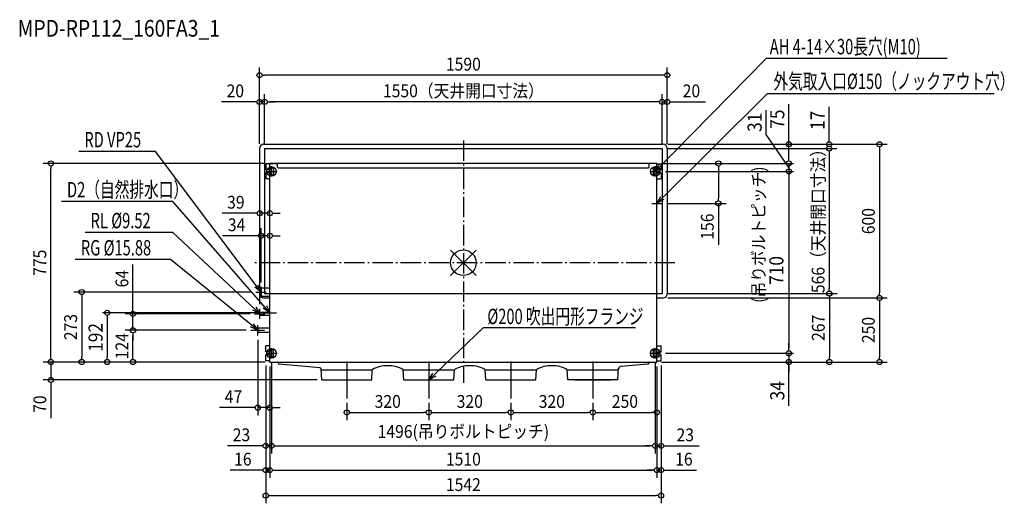
# Model space of a CAD drawing. Extents: x -1730 to 2110, y -939 to 949.
import ezdxf
from ezdxf.enums import TextEntityAlignment as Align

# ---------------------------------------------------------------- set-up
doc = ezdxf.new("R2010")
doc.units = 0
doc.header["$LTSCALE"] = 20
doc.header["$PDMODE"] = 3
doc.header["$PDSIZE"] = -2
doc.linetypes.add('DASHDOT', pattern=[5.5, 4, -0.6, 0.3, -0.6])
doc.layers.get('DEFPOINTS').update_dxf_attribs({"linetype": 'CONTINUOUS'})
for name, color, linetype in [('ARRANGE', 1, 'CONTINUOUS'), ('BASIS', 6, 'DASHDOT'), ('DETAIL', 5, 'CONTINUOUS'), ('ETC', 61, 'CONTINUOUS'), ('FIX', 11, 'CONTINUOUS'), ('NOTE', 4, 'CONTINUOUS'), ('OUTLINE', 3, 'CONTINUOUS'), ('SERVICESPACE', 2, 'DASHDOT'), ('SIZE', 30, 'CONTINUOUS')]:
    doc.layers.add(name, color=color, linetype=linetype)
doc.styles.get("Standard").update_dxf_attribs({"font": 'SIMPLEX', "width": 0.9, "bigfont": 'BIGFONT'})
doc.styles.add('STANDARD1', font='MONOTXT', dxfattribs={"bigfont": 'BIGFONT'})

msp = doc.modelspace()

# ---------------------------------------------------------------- linework, layer by layer
at = {"layer": 'ARRANGE', "color": 1, "linetype": 'CONTINUOUS'}
for p, q in [((50.03735, -49.522353), (-50.03735, 49.522353)), ((49.963763, 49.596595), (-49.963763, -49.596595))]:
    msp.add_line(p, q, dxfattribs=at)
msp.add_circle((0, 0), 50, dxfattribs=at)
at = {"layer": 'BASIS', "color": 6, "linetype": 'DASHDOT'}
for p, q in [((0, 477.389851), (0, -468.389851)), ((825, 0), (-825, 0))]:
    msp.add_line(p, q, dxfattribs=at)
at = {"layer": 'DEFPOINTS', "color": 7, "linetype": 'CONTINUOUS'}
for p in [(-795, 732.15001), (-794.999989, 627.920839), (-774.999989, 627.920839), (795.000011, 627.920839), (779, 462.5), (779.000011, 462.500011), (1426.635303, 462.500011), (-795, 446.5), (-794.999989, 446.500011), (-774.999989, 445.500011), (-774.999989, 445.500011), (775.000011, 445.500011), (775.000011, 445.500011), (775.000011, 445.500011), (775.000011, 445.500011), (795, 446.5), (795.000011, 446.500011), (-1608.853322, 387.5), (-755, 387.5), (755, 387.5), (755, 387.5), (768.076405, 356.5), (768.076405, 356.5), (1269.826091, 356.5), (775.076405, 231.5), (994.4868, 231.5), (-755, 193.209056), (-755, 105.183025), (-809.000958, -114.5), (-789, -94.5), (775.000011, -120.499989), (775.000011, -120.499989), (779, -137.5), (779, -137.5), (1426.635303, -120.499989), (1622.537145, -137.5), (-794, -179.5), (-1288.590525, -199.5), (-814.000958, -199.5), (-781.661305, -195.5), (-1288.590525, -263.5), (-828.661335, -263.5), (-828.661335, -263.5), (-802, -283.5), (-755, -336.269023), (-755, -336.498193), (-771, -383.003533), (-771, -383.003533), (-771, -383.003533), (-748, -373.5), (-748, -373.5), (748, -373.5), (748, -373.5), (768.076405, -353.5), (768.076405, -353.5), (771, -383.003533), (771, -383.003533), (771, -383.003533), (1269.826091, -353.5), (-1488.610908, -387.5), (-1388.917285, -387.5), (-755, -387.5), (-755, -387.5), (-755, -387.5), (-755, -387.5), (-755, -387.5), (-755, -387.5), (-755, -387.5), (-755, -387.5), (755, -387.5), (755, -387.5), (755, -387.5), (755, -387.5), (755, -387.5), (755.000011, -387.499989), (1269.826091, -387.5), (1427.316412, -387.499989), (1622.537145, -387.5), (-1608.853322, -457.5), (-552.5, -457.5), (-455, -529.444515), (-135, -529.444515), (-135, -529.444515), (185, -529.444515), (185, -529.444515), (505, -529.444515), (505, -529.444515), (-755, -565.617435), (-135, -584.442684), (185, -584.442684), (505, -584.442684), (755, -584.442684), (-771, -714.683898), (748, -714.683898), (771, -714.683898), (-771, -809.563429), (755, -809.563429), (771, -809.563429), (771, -909.057984)]:
    msp.add_point(p, dxfattribs=at)
at = {"layer": 'DETAIL', "color": 5, "linetype": 'CONTINUOUS'}
for p, q in [((-779, 462.5), (779, 462.5)), ((-795, 446.5), (-795, -121.5)), ((795, 446.5), (795, -121.5)), ((-755, 385.7), (-771, 385.7)), ((-771, 385.7), (-771, 362.5)), ((755, 387.5), (-755, 387.5)), ((-755, 387.5), (-755, 386.699904)), ((-755, 373.501796), (-755, 386.699904)), ((-724.664342, 386.699904), (-755, 386.699904)), ((-724.664342, 373.498323), (-724.664342, 387.5)), ((755, 387.5), (725.026346, 387.5)), ((725.026346, 373.498323), (725.026346, 387.5)), ((755, 387.5), (755, 386.699904)), ((755, 373.49146), (755, 386.699904)), ((755, 385.7), (771, 385.7)), ((771, 385.7), (771, 362.5)), ((-755.000838, 362.5), (-771, 362.5)), ((-771, 350.5), (-771, 327.3)), ((-755.000838, 350.5), (-771, 350.5)), ((-755.000838, 364.500958), (-755.000838, 362.5)), ((-755.000838, 350.5), (-755.000838, 348.499042)), ((-753, 371.501796), (-741.132532, 371.501796)), ((-741.132532, 341.498204), (-741.132532, 371.501796)), ((-740.999162, 364.500888), (-740.999162, 348.499112)), ((-724.664342, 373.498323), (-721.663983, 370.497964)), ((-721.663983, 370.497964), (722.025987, 370.497964)), ((722.025987, 370.497964), (725.026346, 373.498323)), ((740.999162, 364.500958), (740.999162, 348.499042)), ((741.132532, 341.487868), (741.132532, 371.49146)), ((753, 371.49146), (741.132532, 371.49146)), ((755.000838, 364.500958), (755.000838, 362.5)), ((755.000838, 362.5), (771, 362.5)), ((755.000838, 350.5), (771, 350.5)), ((755.000838, 350.5), (755.000838, 348.499042)), ((771, 350.5), (771, 327.3)), ((-755, 327.3), (-771, 327.3)), ((-755, -336.498193), (-755, 339.498204)), ((-753, 341.498204), (-741.132532, 341.498204)), ((753, 341.487868), (741.132532, 341.487868)), ((755, -336.497954), (755, 339.487868)), ((755, 327.3), (771, 327.3)), ((-789, -98.5), (-755, -98.5)), ((-789, -98.5), (-789, -130.5)), ((-789, -130.5), (-755, -130.5)), ((-779, -137.5), (-755, -137.5)), ((755, -137.5), (779, -137.5)), ((-755, -194.74), (-794, -194.74)), ((-794, -194.74), (-794, -204.26)), ((-794, -204.26), (-755, -204.26)), ((-755, -255.56), (-802, -255.56)), ((-802, -255.56), (-802, -271.44)), ((-802, -271.44), (-755, -271.44)), ((-755, -323.996467), (-771, -323.996467)), ((-771, -347.499281), (-771, -323.996467)), ((-755.000838, -347.499281), (-755.000838, -345.499042)), ((-753, -338.498193), (-741.199186, -338.498193)), ((-741.199186, -368.501786), (-741.199186, -338.498193)), ((-740.999162, -361.500958), (-740.999162, -345.499042)), ((740.999162, -361.500958), (740.999162, -345.499042)), ((741.199186, -368.501786), (741.199186, -338.498193)), ((752.999676, -338.498193), (741.199186, -338.498193)), ((755, -323.996467), (771, -323.996467)), ((755.000838, -347.499281), (755.000838, -345.499042)), ((771, -347.499281), (771, -323.996467)), ((-755.000838, -347.499281), (-771, -347.499281)), ((-755.000838, -359.500719), (-771, -359.500719)), ((-771, -383.003533), (-771, -359.500719)), ((-755, -383.003533), (-771, -383.003533)), ((-755.000838, -361.500958), (-755.000838, -359.500719)), ((-755, -387.5), (-755, -370.501786)), ((-753, -368.501786), (-741.199186, -368.501786)), ((752.999676, -368.501786), (741.199186, -368.501786)), ((755, -387.5), (755, -370.502109)), ((755, -383.003533), (771, -383.003533)), ((755.000838, -347.499281), (771, -347.499281)), ((755.000838, -359.500719), (771, -359.500719)), ((755.000838, -361.500958), (755.000838, -359.500719)), ((771, -383.003533), (771, -359.500719)), ((-755, -387.5), (755, -387.5)), ((-722.664102, -389.50024), (-722.664102, -391.500479)), ((-559.512852, -409.964674), (-718.663623, -395.500958)), ((-552.49997, -457.499887), (-555.17366, -414.614866)), ((-555, -415.407554), (-555, -414.941429)), ((-554.99997, -417.499887), (-354.99997, -417.499887)), ((-357.49997, -457.499887), (-355.064767, -418.536641)), ((-234.99997, -417.499887), (-34.99997, -417.499887)), ((-232.49997, -457.499887), (-234.935173, -418.536641)), ((-37.49997, -457.499887), (-35.064767, -418.536641)), ((85.00003, -417.499887), (285.00003, -417.499887)), ((87.50003, -457.499887), (85.064827, -418.536641)), ((282.50003, -457.499887), (284.935233, -418.536641)), ((405.00003, -417.499887), (605.00003, -417.499887)), ((407.50003, -457.499887), (405.064827, -418.536641)), ((602.50003, -457.499887), (605.42347, -410.608972)), ((719.494014, -395.473444), (613.830232, -405.570942)), ((723.026107, -389.50024), (723.026107, -391.500479)), ((-552.49997, -457.499887), (-357.49997, -457.499887)), ((-232.49997, -457.499887), (-37.49997, -457.499887)), ((87.50003, -457.499887), (282.50003, -457.499887)), ((602.50003, -457.499887), (407.50003, -457.499887))]:
    msp.add_line(p, q, dxfattribs=at)
for centre, radius, start, end in [((-779, 446.5), 16, 90, 180), ((779, 446.5), 16, 0, 90), ((-748, 364.500958), 7.000838, 359.99943, 180), ((-748, 348.499042), 7.000838, 180, 0.00057), ((-753, 373.501796), 2, 180, 270), ((748, 364.500958), 7.000838, 0, 180), ((748, 348.499042), 7.000838, 180, 0), ((753, 373.49146), 2, 270, 0), ((-753, 339.498204), 2, 90, 180), ((753, 339.487868), 2, 0, 90), ((-779, -121.5), 16, 180, 270), ((779, -121.5), 16, 270, 0), ((-748, -345.499042), 7.000838, 0, 180), ((-753, -336.498193), 2, 180, 270), ((748, -345.499042), 7.000838, 0, 180), ((752.99976, -336.497954), 2.00024, 269.997589, 0), ((-748, -361.500958), 7.000838, 180, 0), ((-753, -370.501786), 2, 90, 180), ((748, -361.500958), 7.000838, 180, 0), ((752.99976, -370.502025), 2.00024, 359.99759, 90.002411), ((-724.664342, -389.50024), 2.00024, 0, 90), ((-718.663623, -391.500479), 4.000479, 180, 270), ((-560.000599, -414.941429), 5.000599, 0, 84.402605), ((-353.068662, -418.661397), 2, 121.227886, 176.423666), ((-353.068662, -418.661397), 2, 121.227886, 176.423666), ((-302.261223, -502.462377), 100, 85.835944, 121.227886), ((-287.738717, -502.462377), 100, 58.772114, 94.164056), ((-236.931278, -418.661397), 2, 3.576334, 58.772114), ((-236.931278, -418.661397), 2, 3.576334, 58.772114), ((-33.068662, -418.661397), 2, 121.227886, 176.423666), ((-33.068662, -418.661397), 2, 121.227886, 176.423666), ((17.738777, -502.462377), 100, 85.835944, 121.227886), ((32.261283, -502.462377), 100, 58.772114, 94.164056), ((83.068722, -418.661397), 2, 3.576334, 58.772114), ((83.068722, -418.661397), 2, 3.576334, 58.772114), ((286.931338, -418.661397), 2, 121.227886, 176.423666), ((286.931338, -418.661397), 2, 121.227886, 176.423666), ((337.738777, -502.462377), 100, 85.835944, 121.227886), ((352.261283, -502.462377), 100, 58.772114, 94.164056), ((403.068722, -418.661397), 2, 3.576334, 58.772114), ((403.068722, -418.661397), 2, 3.576334, 58.772114), ((614.9075, -415.419708), 9.907507, 96.242253, 179.929714), ((719.025628, -391.500479), 4.000479, 274.911895, 0), ((725.026346, -389.50024), 2.00024, 90, 180)]:
    msp.add_arc(centre, radius, start, end, dxfattribs=at)
at = {"layer": 'FIX', "color": 11, "linetype": 'CONTINUOUS'}
for centre in [(-748, 356.5), (748, 356.5), (-748, -353.5), (748, -353.5)]:
    msp.add_circle(centre, 18.598564, dxfattribs=at)
at = {"layer": 'NOTE', "color": 4, "linetype": 'CONTINUOUS'}
for p, q in [((1886.375878, 797.686547), (1180.488842, 797.686547)), ((1185.494705, 660.533436), (2070.670117, 660.533436)), ((-1201.286967, 434.561753), (-1499.845009, 434.561753)), ((-1201.286967, 434.561753), (-1499.845009, 434.561753)), ((-768.132412, 356.5), (-727.999042, 356.5)), ((-748, 336.5), (-748, 376.5)), ((727.923595, 356.5), (768.076405, 356.5)), ((748, 356.5), (763.352798, 383.498309)), ((748, 336.5), (748, 376.5)), ((774.795068, 372.204822), (748, 356.5)), ((-1132.566891, 239.437151), (-1567.497691, 239.437151)), ((734.923595, 231.5), (775.076405, 231.5)), ((755, 231.5), (770.669026, 258.316016)), ((755, 211.5), (755, 251.5)), ((781.977782, 246.888838), (755, 231.5)), ((-1132.566891, 118.663944), (-1475.430751, 118.663944)), ((-1141.751598, 12.706153), (-1513.548398, 12.706153)), ((-789, -114.5), (-813.729672, -95.710098)), ((-809.000958, -114.5), (-768.999042, -114.5)), ((-801.021573, -85.862631), (-789, -114.5)), ((-789, -134.5), (-789, -94.5)), ((-794, -199.5), (-821.194355, -184.497196)), ((-810.0496, -172.910013), (-794, -199.5)), ((-794, -219.5), (-794, -179.5)), ((-754.99997, -195.5), (-780.410493, -177.641602)), ((-768.07693, -167.328912), (-754.99997, -195.5)), ((-814.000958, -199.5), (-773.999042, -199.5)), ((-781.661305, -195.5), (-728.338635, -195.5)), ((-802, -263.5), (-829.968092, -249.994337)), ((-828.661335, -263.5), (-775.338665, -263.5)), ((-819.468246, -237.819707), (-802, -263.5)), ((-802, -283.5), (-802, -243.5)), ((671.460422, -254.262231), (77.141988, -254.262231)), ((-748, -373.5), (-748, -333.5)), ((748, -373.5), (748, -333.5)), ((-768.000958, -353.5), (-727.999042, -353.5)), ((727.923595, -353.5), (768.076405, -353.5)), ((-455, -385.555485), (-455, -529.444515)), ((-135, -385.555485), (-135, -529.444515)), ((185, -385.555485), (185, -529.444515)), ((505, -385.555485), (505, -529.444515)), ((-526.944515, -457.5), (-383.055485, -457.5)), ((-206.944515, -457.5), (-63.055485, -457.5)), ((-135, -457.5), (-118.897978, -430.941725)), ((-107.776102, -442.55087), (-135, -457.5)), ((113.055485, -457.5), (256.944515, -457.5)), ((433.055485, -457.5), (576.944515, -457.5))]:
    msp.add_line(p, q, dxfattribs=at)
for points in [[(748, 356.5), (1180.488842, 797.686547)], [(755, 231.5), (1185.494705, 660.533436)], [(-789, -114.5), (-1201.286967, 434.561753)], [(-754.99997, -195.5), (-1132.566891, 239.437151)], [(-794, -199.5), (-1132.566891, 118.663944)], [(-802, -263.5), (-1141.751598, 12.706153)], [(-135, -457.5), (77.141988, -254.262231)]]:
    msp.add_lwpolyline(points, dxfattribs=at)
at = {"layer": 'OUTLINE', "color": 3, "linetype": 'CONTINUOUS'}
for p, q in [((-779, 462.5), (779, 462.5)), ((-795, 446.5), (-795, -121.5)), ((795, 446.5), (795, -121.5)), ((755, 387.5), (-755, 387.5)), ((-755, -387.5), (-755, 387.5)), ((755, -387.5), (755, 387.5)), ((-779, -137.5), (-755, -137.5)), ((755, -137.5), (779, -137.5)), ((-755, -387.5), (755, -387.5))]:
    msp.add_line(p, q, dxfattribs=at)
for centre, start, end in [((-779, 446.5), 90, 180), ((779, 446.5), 0, 90), ((-779, -121.5), 180, 270), ((779, -121.5), 270, 0)]:
    msp.add_arc(centre, 16, start, end, dxfattribs=at)
at = {"layer": 'SERVICESPACE', "color": 2, "linetype": 'CONTINUOUS'}
for p, q in [((-775, 445.5), (775, 445.5)), ((-775, 445.5), (-775, -120.5)), ((775, 445.5), (775, -120.5)), ((-775, -120.5), (775, -120.5))]:
    msp.add_line(p, q, dxfattribs=at)
at = {"layer": 'SIZE', "color": 30, "linetype": 'CONTINUOUS'}
for p, q in [((-795, 464.5), (-795, 762.15001)), ((-785, 732.15001), (-775, 732.15001)), ((775, 732.15001), (-775, 732.15001)), ((785, 732.15001), (775, 732.15001)), ((795, 464.5), (795, 762.15001)), ((-794.999989, 464.500011), (-794.999989, 657.920839)), ((-774.999989, 463.500011), (-774.999989, 657.920839)), ((-774.999989, 463.500011), (-774.999989, 657.920839)), ((775.000011, 463.500011), (775.000011, 657.920839)), ((775.000011, 463.500011), (775.000011, 657.920839)), ((795.000011, 464.500011), (795.000011, 657.920839)), ((-814.999989, 627.920839), (-943.857132, 627.920839)), ((-804.999989, 627.920839), (-814.999989, 627.920839)), ((-774.999989, 627.920839), (-794.999989, 627.920839)), ((-764.999989, 627.920839), (-754.999989, 627.920839)), ((-764.999989, 627.920839), (-754.999989, 627.920839)), ((755.000011, 627.920839), (-754.999989, 627.920839)), ((-754.999989, 627.920839), (-734.999989, 627.920839)), ((755.000011, 627.920839), (735.000011, 627.920839)), ((765.000011, 627.920839), (755.000011, 627.920839)), ((765.000011, 627.920839), (755.000011, 627.920839)), ((775.000011, 627.920839), (795.000011, 627.920839)), ((805.000011, 627.920839), (815.000011, 627.920839)), ((815.000011, 627.920839), (943.857154, 627.920839)), ((1269.826091, 427.5), (1269.826091, 618.642857)), ((1181.553415, 500.893873), (1181.553415, 595.822445)), ((1426.635303, 482.500011), (1426.635303, 609.214297)), ((1269.826091, 372), (1181.553415, 500.893873)), ((797, 462.5), (1652.537145, 462.5)), ((799, 462.5), (1287.826091, 462.5)), ((799.000011, 462.500011), (1444.635303, 462.500011)), ((1269.826091, 472.5), (1269.826091, 482.5)), ((1426.635303, 472.500011), (1426.635303, 482.500011)), ((793.000011, 445.500011), (1456.635303, 445.500011)), ((795.000011, 445.500011), (1444.635303, 445.500011)), ((1269.826091, 407.5), (1269.826091, 427.5)), ((1426.635303, 435.500011), (1426.635303, 425.500011)), ((1426.635303, 435.500011), (1426.635303, 425.500011)), ((1426.635303, 425.500011), (1426.635303, -100.499989)), ((1426.635303, 425.500011), (1426.635303, 405.500011)), ((1622.537145, 452.5), (1622.537145, 442.5)), ((1622.537145, 442.5), (1622.537145, -117.5)), ((-773, 387.5), (-1638.853322, 387.5)), ((773, 387.5), (1024.4868, 387.5)), ((775, 387.5), (1287.826091, 387.5)), ((775, 387.5), (1287.826091, 387.5)), ((1269.826091, 397.5), (1269.826091, 407.5)), ((1269.826091, 387.5), (1269.826091, 356.5)), ((-1608.853322, 377.5), (-1608.853322, 367.5)), ((-1608.853322, -367.5), (-1608.853322, 367.5)), ((788.076405, 356.5), (1287.826091, 356.5)), ((788.076405, 356.5), (1287.826091, 356.5)), ((994.4868, 377.5), (994.4868, 367.5)), ((994.4868, 367.5), (994.4868, 251.5)), ((1269.826091, 377.5), (1269.826091, 367.5)), ((1269.826091, 367.5), (1269.826091, 347.5)), ((1269.826091, 346.5), (1269.826091, 336.5)), ((1269.826091, 346.5), (1269.826091, 336.5)), ((1269.826091, 336.5), (1269.826091, -333.5)), ((1269.826091, 336.5), (1269.826091, 316.5)), ((793.076405, 231.5), (1024.4868, 231.5)), ((994.4868, 241.5), (994.4868, 251.5)), ((994.4868, 231.5), (994.4868, 70.5)), ((-814, 193.209056), (-940.714286, 193.209056)), ((-804, 193.209056), (-814, 193.209056)), ((-794, -161.5), (-794, 223.209056)), ((-755, 193.209056), (-794, 193.209056)), ((-755, -318.269023), (-755, 223.209056)), ((-745, 193.209056), (-735, 193.209056)), ((-735, 193.209056), (-715, 193.209056)), ((-789, -76.5), (-789, 135.183025)), ((-755, -318.498193), (-755, 135.183025)), ((-809, 105.183025), (-940, 105.183025)), ((-799, 105.183025), (-809, 105.183025)), ((-755, 105.183025), (-789, 105.183025)), ((-745, 105.183025), (-735, 105.183025)), ((-735, 105.183025), (-715, 105.183025)), ((-1288.590525, -179.5), (-1288.590525, -6.54049)), ((-827.000958, -114.5), (-1518.610908, -114.5)), ((1426.635303, -110.499989), (1426.635303, -100.499989)), ((-1488.610908, -124.5), (-1488.610908, -134.5)), ((-1488.610908, -134.5), (-1488.610908, -367.5)), ((793.000011, -120.499989), (1456.635303, -120.499989)), ((793.000011, -120.499989), (1457.316412, -120.499989)), ((797, -137.5), (1652.537145, -137.5)), ((797, -137.5), (1652.537145, -137.5)), ((1427.316412, -130.499989), (1427.316412, -140.499989)), ((1427.316412, -140.499989), (1427.316412, -367.499989)), ((1622.537145, -127.5), (1622.537145, -117.5)), ((1622.537145, -147.5), (1622.537145, -157.5)), ((-1288.590525, -189.5), (-1288.590525, -179.5)), ((1622.537145, -157.5), (1622.537145, -367.5)), ((-801.661305, -195.5), (-1406.917285, -195.5)), ((-1388.917285, -205.5), (-1388.917285, -215.5)), ((-1388.917285, -215.5), (-1388.917285, -367.5)), ((-832.000958, -199.5), (-1318.590525, -199.5)), ((-1288.590525, -263.5), (-1288.590525, -199.5)), ((-846.661335, -263.5), (-1318.590525, -263.5)), ((-846.661335, -263.5), (-1318.590525, -263.5)), ((-1288.590525, -273.5), (-1288.590525, -283.5)), ((-1288.590525, -273.5), (-1288.590525, -283.5)), ((-1288.590525, -367.5), (-1288.590525, -283.5)), ((-1288.590525, -283.5), (-1288.590525, -303.5)), ((-802, -301.5), (-802, -595.617435)), ((1269.826091, -333.5), (1269.826091, -313.5)), ((1269.826091, -343.5), (1269.826091, -333.5)), ((1269.826091, -343.5), (1269.826091, -333.5)), ((-1608.853322, -367.5), (-1608.853322, -347.5)), ((-1608.853322, -377.5), (-1608.853322, -367.5)), ((-1608.853322, -377.5), (-1608.853322, -367.5)), ((-1488.610908, -377.5), (-1488.610908, -367.5)), ((-1388.917285, -377.5), (-1388.917285, -367.5)), ((-1288.590525, -377.5), (-1288.590525, -367.5)), ((788.076405, -353.5), (1287.826091, -353.5)), ((788.076405, -353.5), (1287.826091, -353.5)), ((1269.826091, -353.5), (1269.826091, -387.5)), ((1427.316412, -377.499989), (1427.316412, -367.499989)), ((1622.537145, -377.5), (1622.537145, -367.5)), ((-773, -387.5), (-1638.853322, -387.5)), ((-773, -387.5), (-1638.853322, -387.5)), ((-1608.853322, -387.5), (-1608.853322, -457.5)), ((-773, -387.5), (-1518.610908, -387.5)), ((-775, -387.5), (-1406.917285, -387.5)), ((-773, -387.5), (-1318.590525, -387.5)), ((-771, -401.003533), (-771, -839.563429)), ((-771, -401.003533), (-771, -939.057984)), ((-771, -401.003533), (-771, -744.683898)), ((-755, -405.5), (-755, -839.563429)), ((-755, -405.5), (-755, -839.563429)), ((-755, -405.5), (-755, -595.617435)), ((-748, -391.5), (-748, -744.683898)), ((-748, -391.5), (-748, -744.683898)), ((748, -391.5), (748, -744.683898)), ((748, -391.5), (748, -744.683898)), ((755, -405.5), (755, -839.563429)), ((755, -405.5), (755, -839.563429)), ((755, -405.5), (755, -614.442684)), ((771, -401.003533), (771, -939.057984)), ((771, -401.003533), (771, -839.563429)), ((771, -401.003533), (771, -744.683898)), ((773, -387.5), (1652.537145, -387.5)), ((773.000011, -387.499989), (1457.316412, -387.499989)), ((775, -387.5), (1287.826091, -387.5)), ((1269.826091, -559.020152), (1269.826091, -387.5)), ((1269.826091, -397.5), (1269.826091, -407.5)), ((1269.826091, -407.5), (1269.826091, -427.5)), ((-570.5, -457.5), (-1638.853322, -457.5)), ((-1608.853322, -467.5), (-1608.853322, -477.5)), ((-1608.853322, -477.5), (-1608.853322, -606.357143)), ((-822, -565.617435), (-950.857143, -565.617435)), ((-812, -565.617435), (-822, -565.617435)), ((-755, -565.617435), (-802, -565.617435)), ((-745, -565.617435), (-735, -565.617435)), ((-735, -565.617435), (-715, -565.617435)), ((-455, -547.444515), (-455, -614.442684)), ((-135, -547.444515), (-135, -614.442684)), ((-135, -547.444515), (-135, -614.442684)), ((185, -547.444515), (185, -614.442684)), ((185, -547.444515), (185, -614.442684)), ((505, -547.444515), (505, -614.442684)), ((505, -547.444515), (505, -614.442684)), ((-445, -584.442684), (-435, -584.442684)), ((-435, -584.442684), (-155, -584.442684)), ((-145, -584.442684), (-155, -584.442684)), ((-125, -584.442684), (-115, -584.442684)), ((-115, -584.442684), (165, -584.442684)), ((175, -584.442684), (165, -584.442684)), ((195, -584.442684), (205, -584.442684)), ((205, -584.442684), (485, -584.442684)), ((495, -584.442684), (485, -584.442684)), ((515, -584.442684), (525, -584.442684)), ((525, -584.442684), (735, -584.442684)), ((745, -584.442684), (735, -584.442684)), ((-791, -714.683898), (-919.857143, -714.683898)), ((-781, -714.683898), (-791, -714.683898)), ((-748, -714.683898), (-771, -714.683898)), ((-738, -714.683898), (-728, -714.683898)), ((-738, -714.683898), (-728, -714.683898)), ((-728, -714.683898), (728, -714.683898)), ((-728, -714.683898), (-708, -714.683898)), ((728, -714.683898), (708, -714.683898)), ((738, -714.683898), (728, -714.683898)), ((738, -714.683898), (728, -714.683898)), ((748, -714.683898), (771, -714.683898)), ((781, -714.683898), (791, -714.683898)), ((791, -714.683898), (919.857143, -714.683898)), ((-791, -809.563429), (-909.142857, -809.563429)), ((-781, -809.563429), (-791, -809.563429)), ((-755, -809.563429), (-771, -809.563429)), ((-745, -809.563429), (-735, -809.563429)), ((-745, -809.563429), (-735, -809.563429)), ((-735, -809.563429), (735, -809.563429)), ((-735, -809.563429), (-715, -809.563429)), ((735, -809.563429), (715, -809.563429)), ((745, -809.563429), (735, -809.563429)), ((745, -809.563429), (735, -809.563429)), ((755, -809.563429), (771, -809.563429)), ((781, -809.563429), (791, -809.563429)), ((791, -809.563429), (909.142857, -809.563429)), ((-761, -909.057984), (-751, -909.057984)), ((-751, -909.057984), (751, -909.057984)), ((761, -909.057984), (751, -909.057984))]:
    msp.add_line(p, q, dxfattribs=at)
for centre in [(-795, 732.15001), (795, 732.15001), (-794.999989, 627.920839), (-774.999989, 627.920839), (-774.999989, 627.920839), (775.000011, 627.920839), (775.000011, 627.920839), (795.000011, 627.920839), (1269.826091, 462.5), (1426.635303, 462.500011), (1622.537145, 462.5), (1426.635303, 445.500011), (1426.635303, 445.500011), (-1608.853322, 387.5), (994.4868, 387.5), (1269.826091, 387.5), (1269.826091, 387.5), (1269.826091, 356.5), (1269.826091, 356.5), (994.4868, 231.5), (-794, 193.209056), (-755, 193.209056), (-789, 105.183025), (-755, 105.183025), (-1488.610908, -114.5), (1426.635303, -120.499989), (1427.316412, -120.499989), (1622.537145, -137.5), (1622.537145, -137.5), (-1388.917285, -195.5), (-1288.590525, -199.5), (-1288.590525, -263.5), (-1288.590525, -263.5), (1269.826091, -353.5), (1269.826091, -353.5), (-1608.853322, -387.5), (-1608.853322, -387.5), (-1488.610908, -387.5), (-1388.917285, -387.5), (-1288.590525, -387.5), (1269.826091, -387.5), (1427.316412, -387.499989), (1622.537145, -387.5), (-1608.853322, -457.5), (-802, -565.617435), (-755, -565.617435), (-455, -584.442684), (-135, -584.442684), (-135, -584.442684), (185, -584.442684), (185, -584.442684), (505, -584.442684), (505, -584.442684), (755, -584.442684), (-771, -714.683898), (-748, -714.683898), (-748, -714.683898), (748, -714.683898), (748, -714.683898), (771, -714.683898), (-771, -809.563429), (-755, -809.563429), (-755, -809.563429), (755, -809.563429), (755, -809.563429), (771, -809.563429), (-771, -909.057984), (771, -909.057984)]:
    msp.add_circle(centre, 10, dxfattribs=at)

# ---------------------------------------------------------------- texts
at = {"layer": 'ETC', "color": 61, "linetype": 'CONTINUOUS', "style": 'STANDARD1', "width": 0.85}
msp.add_text('MPD-RP112_160FA3_1', height=65, rotation=0.000003, dxfattribs=at).set_placement((-1738.000177, 882.615445))
at = {"layer": 'NOTE', "color": 4, "linetype": 'CONTINUOUS', "style": 'STANDARD1', "width": 0.7}
for s, p in [('AH 4-14×30長穴(M10)', (1195.036541, 813.513077)), ('外気取入口%%C150（ノックアウト穴）', (1209.42707, 678.172857)), ('RD VP25', (-1478.169737, 450.388283)), ('D2（自然排水口）', (-1545.822419, 255.263682)), ('RL %%C9.52', (-1453.755479, 134.490475)), ('RG %%C15.88', (-1491.873126, 28.532683)), ('%%C200 吹出円形フランジ', (93.51673, -239.466564))]:
    msp.add_text(s, height=60, rotation=0.000003, dxfattribs=at).set_placement(p)
at = {"layer": 'SIZE', "color": 30, "linetype": 'CONTINUOUS', "width": 0.9}
for s, p in [('1590', (0, 750.15001)), ('20', (-889.42856, 645.920839)), ('1550（天井開口寸法）', (0.000011, 645.920839)), ('20', (889.428582, 645.920839)), ('39', (-887.357143, 211.209056)), ('34', (-884.5, 123.183025)), ('47', (-896.428571, -547.617435)), ('320', (-295, -566.442684)), ('320', (25, -566.442684)), ('320', (345, -566.442684)), ('250', (630, -566.442684)), ('23', (-865.428571, -696.683898)), ('1496(吊りボルトピッチ)', (0, -683.58866)), ('23', (865.428571, -696.683898)), ('16', (-860.071429, -791.563429)), ('1510', (0, -791.563429)), ('16', (860.071429, -791.563429)), ('1542', (0, -891.057984))]:
    msp.add_text(s, height=50, dxfattribs=at).set_placement(p, align=Align.CENTER)
for s, height, p in [('31', 55, (1163.553415, 548.358159)), ('75', 55, (1251.826091, 560.571429)), ('17', 55, (1408.635303, 555.857154)), ('566（天井開口寸法）', 50, (1408.635303, 178.147487)), ('(吊りボルトピッチ)', 50, (1176.696833, 109.581433)), ('600', 50, (1604.537145, 162.5)), ('156', 50, (976.4868, 141)), ('775', 50, (-1626.853322, 0)), ('710', 55, (1248.330235, -30.043318)), ('64', 50, (-1306.590525, -62.04049)), ('273', 50, (-1506.610908, -251)), ('267', 50, (1409.316412, -253.999989)), ('250', 50, (1604.537145, -262.5)), ('192', 55, (-1406.917285, -291.5)), ('124', 50, (-1306.590525, -325.5)), ('34', 55, (1251.826091, -499.770152)), ('70', 50, (-1626.853322, -551.928571))]:
    msp.add_text(s, height=height, rotation=90, dxfattribs=at).set_placement(p, align=Align.CENTER)

doc.saveas('drawing.dxf')
